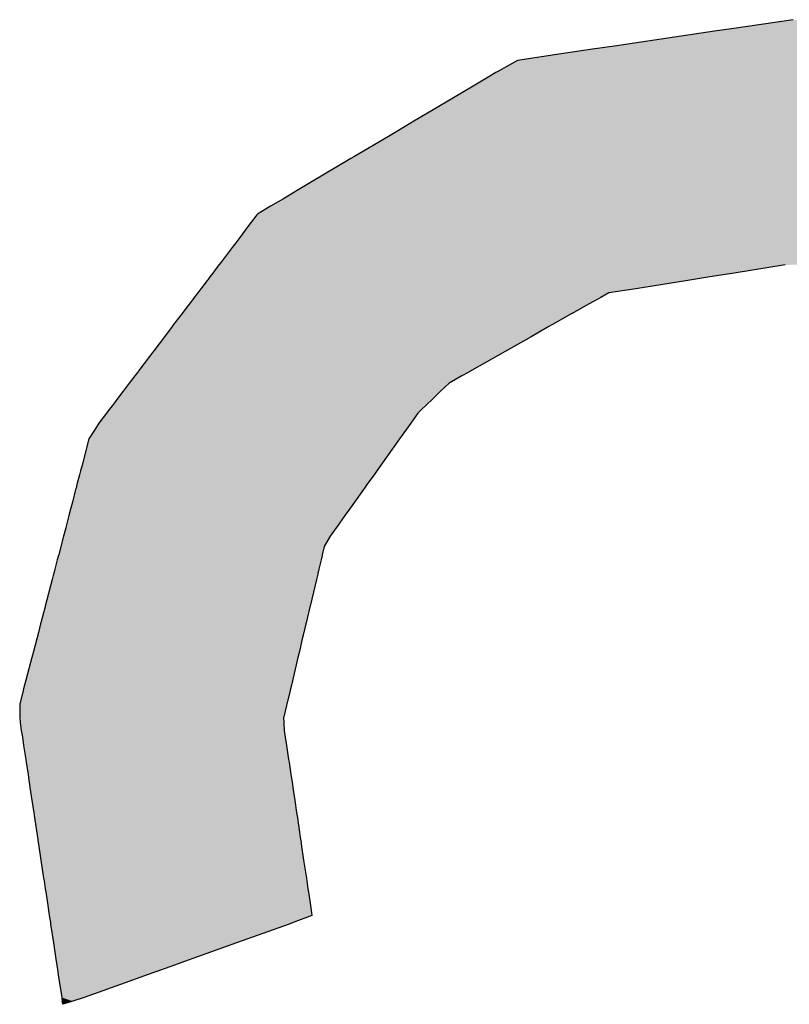
# Model space of a CAD drawing. Extents: x -304 to 11, y -102 to 228.
# Drawn here: x -167 to -164, y -72 to -68 of the extents above; entities that cross this region are included whole.
import ezdxf

# ---------------------------------------------------------------- set-up
doc = ezdxf.new("R2010")
doc.units = 0
doc.layers.add('EBENE_1', color=160, linetype='CONTINUOUS')

# ---------------------------------------------------------------- blocks, each defined once
blk = doc.blocks.new('*U16')
at = {"layer": 'EBENE_1', "color": 7, "linetype": 'CONTINUOUS'}
for p, q in [((-4.2985, -32.7386), (-4.3162, -32.7412)), ((-4.2339, -32.7291), (-4.2985, -32.7386)), ((-4.3162, -32.7412), (-4.4209, -32.7567)), ((-4.4209, -32.7567), (-4.4436, -32.76)), ((-4.4765, -32.7649), (-4.5222, -32.7716)), ((-4.4436, -32.76), (-4.4765, -32.7649)), ((-4.534, -32.7783), (-4.5413, -32.7824)), ((-4.5222, -32.7716), (-4.534, -32.7783)), ((-4.5526, -32.789), (-4.5702, -32.7995)), ((-4.5448, -32.7844), (-4.5526, -32.789)), ((-4.5413, -32.7824), (-4.5448, -32.7844)), ((-4.5702, -32.7995), (-4.612, -32.8243)), ((-4.612, -32.8243), (-4.6305, -32.8352)), ((-4.6349, -32.8378), (-4.65, -32.8468)), ((-4.6305, -32.8352), (-4.6349, -32.8378)), ((-4.6571, -32.851), (-4.6931, -32.8724)), ((-4.65, -32.8468), (-4.6571, -32.851)), ((-4.6931, -32.8724), (-4.6962, -32.8742)), ((-4.6962, -32.8742), (-4.7532, -32.908)), ((-4.754, -32.9085), (-4.7668, -32.9161)), ((-4.7532, -32.908), (-4.754, -32.9085)), ((-4.7801, -32.924), (-4.7938, -32.9322)), ((-4.7668, -32.9161), (-4.7801, -32.924)), ((-4.7944, -32.933), (-4.8038, -32.9453)), ((-4.7938, -32.9322), (-4.7944, -32.933)), ((-4.8096, -32.953), (-4.8124, -32.9566)), ((-4.8038, -32.9453), (-4.8096, -32.953)), ((-4.8166, -32.9622), (-4.8192, -32.9657)), ((-4.8124, -32.9566), (-4.8166, -32.9622)), ((-4.8192, -32.9657), (-4.8307, -32.9809)), ((-4.8341, -32.9854), (-4.8406, -32.9938)), ((-4.8339, -32.985), (-4.8341, -32.9854)), ((-4.8307, -32.9809), (-4.8339, -32.985)), ((-4.2422, -32.9854), (-4.2956, -32.9938)), ((-4.8406, -32.9938), (-4.8436, -32.9979)), ((-4.2956, -32.9938), (-4.321, -32.9979)), ((-4.8464, -33.0015), (-4.853, -33.0102)), ((-4.8459, -33.0008), (-4.8464, -33.0015)), ((-4.8436, -32.9979), (-4.8459, -33.0008)), ((-4.344, -33.0015), (-4.3986, -33.0102)), ((-4.3398, -33.0008), (-4.344, -33.0015)), ((-4.321, -32.9979), (-4.3398, -33.0008)), ((-4.8563, -33.0146), (-4.8599, -33.0193)), ((-4.853, -33.0102), (-4.8563, -33.0146)), ((-4.4266, -33.0146), (-4.4351, -33.0193)), ((-4.3986, -33.0102), (-4.4266, -33.0146)), ((-4.865, -33.026), (-4.8677, -33.0295)), ((-4.8631, -33.0235), (-4.865, -33.026)), ((-4.8614, -33.0213), (-4.8631, -33.0235)), ((-4.8599, -33.0193), (-4.8614, -33.0213)), ((-4.4472, -33.026), (-4.4534, -33.0295)), ((-4.4428, -33.0235), (-4.4472, -33.026)), ((-4.4387, -33.0213), (-4.4428, -33.0235)), ((-4.4351, -33.0193), (-4.4387, -33.0213)), ((-4.8727, -33.0362), (-4.8815, -33.0477)), ((-4.8677, -33.0295), (-4.8727, -33.0361)), ((-4.8727, -33.0361), (-4.8727, -33.0362)), ((-4.4652, -33.0362), (-4.4855, -33.0477)), ((-4.465, -33.0361), (-4.4652, -33.0362)), ((-4.4534, -33.0295), (-4.465, -33.0361)), ((-4.8815, -33.0477), (-4.883, -33.0498)), ((-4.4855, -33.0477), (-4.4892, -33.0498)), ((-4.883, -33.0498), (-4.891, -33.0603)), ((-4.4892, -33.0498), (-4.5078, -33.0603)), ((-4.891, -33.0603), (-4.9178, -33.0956)), ((-4.5078, -33.0603), (-4.5703, -33.0956)), ((-4.9193, -33.0976), (-4.922, -33.1012)), ((-4.9182, -33.0962), (-4.9193, -33.0976)), ((-4.9178, -33.0956), (-4.9182, -33.0962)), ((-4.5737, -33.0976), (-4.5802, -33.1012)), ((-4.5714, -33.0962), (-4.5737, -33.0976)), ((-4.5703, -33.0956), (-4.5714, -33.0962)), ((-4.9278, -33.1088), (-4.9343, -33.1174)), ((-4.922, -33.1012), (-4.9278, -33.1088)), ((-4.5936, -33.1088), (-4.6025, -33.1174)), ((-4.5802, -33.1012), (-4.5936, -33.1088)), ((-4.9343, -33.1174), (-4.9409, -33.126)), ((-4.6025, -33.1174), (-4.6114, -33.126)), ((-4.9409, -33.126), (-4.9445, -33.1308)), ((-4.6114, -33.126), (-4.6164, -33.1308)), ((-4.9517, -33.1404), (-4.9596, -33.1507)), ((-4.9499, -33.1379), (-4.9517, -33.1404)), ((-4.9517, -33.1404), (-4.9517, -33.1404)), ((-4.9445, -33.1308), (-4.9499, -33.1379)), ((-4.6263, -33.1404), (-4.6337, -33.1507)), ((-4.6262, -33.1404), (-4.6263, -33.1404)), ((-4.6237, -33.1379), (-4.6262, -33.1404)), ((-4.6164, -33.1308), (-4.6237, -33.1379)), ((-4.9596, -33.1507), (-4.9636, -33.157)), ((-4.6337, -33.1507), (-4.6381, -33.157)), ((-4.9636, -33.157), (-4.9701, -33.1672)), ((-4.6381, -33.157), (-4.6454, -33.1672)), ((-4.9701, -33.1672), (-4.9772, -33.1944)), ((-4.6454, -33.1672), (-4.6648, -33.1944)), ((-4.9787, -33.2004), (-4.9798, -33.2045)), ((-4.9772, -33.1944), (-4.9787, -33.2004)), ((-4.6691, -33.2004), (-4.672, -33.2045)), ((-4.6648, -33.1944), (-4.6691, -33.2004)), ((-4.9798, -33.2045), (-4.9825, -33.2149)), ((-4.672, -33.2045), (-4.6795, -33.2149)), ((-4.9839, -33.2201), (-4.9873, -33.2333)), ((-4.9835, -33.2185), (-4.9839, -33.2201)), ((-4.9825, -33.2149), (-4.9835, -33.2185)), ((-4.6831, -33.2201), (-4.6926, -33.2333)), ((-4.682, -33.2185), (-4.6831, -33.2201)), ((-4.6795, -33.2149), (-4.682, -33.2185)), ((-4.9892, -33.2404), (-4.991, -33.2473)), ((-4.9873, -33.2333), (-4.9892, -33.2404)), ((-4.6976, -33.2404), (-4.7025, -33.2473)), ((-4.6926, -33.2333), (-4.6976, -33.2404)), ((-4.991, -33.2473), (-4.9943, -33.2598)), ((-4.7025, -33.2473), (-4.7114, -33.2598)), ((-4.9943, -33.26), (-4.9966, -33.2689)), ((-4.9943, -33.2598), (-4.9943, -33.26)), ((-4.7116, -33.26), (-4.718, -33.2689)), ((-4.7114, -33.2598), (-4.7116, -33.26)), ((-4.9966, -33.2689), (-4.9995, -33.2797)), ((-4.718, -33.2689), (-4.7242, -33.2797)), ((-4.9995, -33.2797), (-5.0016, -33.2881)), ((-4.7242, -33.2797), (-4.7261, -33.2881)), ((-5.0031, -33.2935), (-5.0057, -33.3034)), ((-5.0019, -33.2891), (-5.0031, -33.2935)), ((-5.0016, -33.2881), (-5.0019, -33.2891)), ((-4.7274, -33.2935), (-4.7298, -33.3034)), ((-4.7264, -33.2891), (-4.7274, -33.2935)), ((-4.7261, -33.2881), (-4.7264, -33.2891)), ((-5.0057, -33.3034), (-5.0065, -33.3065)), ((-4.7298, -33.3034), (-4.7305, -33.3065)), ((-5.0084, -33.3141), (-5.0157, -33.3418)), ((-5.0069, -33.3083), (-5.0084, -33.3141)), ((-5.0067, -33.3075), (-5.0069, -33.3083)), ((-5.0065, -33.3065), (-5.0067, -33.3075)), ((-4.7323, -33.3141), (-4.7388, -33.3418)), ((-4.7309, -33.3083), (-4.7323, -33.3141)), ((-4.7307, -33.3075), (-4.7309, -33.3083)), ((-4.7305, -33.3065), (-4.7307, -33.3075)), ((-5.0159, -33.3425), (-5.0175, -33.349)), ((-5.0157, -33.3418), (-5.0159, -33.3425)), ((-4.739, -33.3425), (-4.7405, -33.349)), ((-4.7388, -33.3418), (-4.739, -33.3425)), ((-5.0175, -33.349), (-5.0203, -33.3594)), ((-4.7405, -33.349), (-4.743, -33.3594)), ((-5.0205, -33.3604), (-5.0229, -33.3694)), ((-5.0203, -33.3594), (-5.0205, -33.3604)), ((-4.7432, -33.3604), (-4.7454, -33.3694)), ((-4.743, -33.3594), (-4.7432, -33.3604)), ((-5.0246, -33.3762), (-5.0281, -33.3893)), ((-5.0229, -33.3694), (-5.0246, -33.3762)), ((-4.747, -33.3762), (-4.7501, -33.3893)), ((-4.7454, -33.3694), (-4.747, -33.3762)), ((-5.0297, -33.3956), (-5.0373, -33.4246)), ((-5.0281, -33.3893), (-5.0297, -33.3956)), ((-4.7516, -33.3956), (-4.7584, -33.4246)), ((-4.7501, -33.3893), (-4.7516, -33.3956)), ((-5.0383, -33.4283), (-5.0387, -33.4299)), ((-5.0373, -33.4246), (-5.0383, -33.4283)), ((-4.7593, -33.4283), (-4.7597, -33.4299)), ((-4.7584, -33.4246), (-4.7593, -33.4283)), ((-5.0387, -33.4299), (-5.0424, -33.4442)), ((-4.7597, -33.4299), (-4.7631, -33.4442)), ((-5.0424, -33.4442), (-5.0424, -33.4458)), ((-5.0424, -33.4458), (-5.0421, -33.459)), ((-4.7634, -33.4458), (-4.7666, -33.459)), ((-4.7631, -33.4442), (-4.7634, -33.4458)), ((-5.0421, -33.459), (-5.042, -33.4623)), ((-4.7666, -33.459), (-4.7664, -33.4623)), ((-5.042, -33.4623), (-5.042, -33.4634)), ((-5.042, -33.4634), (-5.0407, -33.472)), ((-4.7664, -33.4623), (-4.7663, -33.4634)), ((-4.7663, -33.4634), (-4.7659, -33.472)), ((-5.0407, -33.472), (-5.0396, -33.4788)), ((-5.0396, -33.4788), (-5.0383, -33.4876)), ((-4.7659, -33.472), (-4.7648, -33.4788)), ((-4.7648, -33.4788), (-4.7635, -33.4876)), ((-5.0383, -33.4876), (-5.0361, -33.5021)), ((-4.7635, -33.4876), (-4.7613, -33.5021)), ((-5.0361, -33.5021), (-5.0357, -33.5049)), ((-5.0357, -33.5049), (-5.0337, -33.5178)), ((-4.7613, -33.5021), (-4.7609, -33.5049)), ((-4.7609, -33.5049), (-4.759, -33.5178)), ((-5.0337, -33.5178), (-5.0329, -33.5236)), ((-4.759, -33.5178), (-4.7581, -33.5236)), ((-5.0329, -33.5236), (-5.0322, -33.5282)), ((-5.0322, -33.5282), (-5.0317, -33.5313)), ((-5.0317, -33.5313), (-5.0303, -33.5404)), ((-4.7581, -33.5236), (-4.7574, -33.5282)), ((-4.7574, -33.5282), (-4.757, -33.5313)), ((-4.757, -33.5313), (-4.7556, -33.5404)), ((-5.0303, -33.5404), (-5.03, -33.5424)), ((-4.7556, -33.5404), (-4.7553, -33.5424)), ((-5.03, -33.5424), (-5.0273, -33.5601)), ((-4.7553, -33.5424), (-4.7526, -33.5601)), ((-5.0273, -33.5601), (-5.0272, -33.5608)), ((-5.0272, -33.5608), (-5.0234, -33.5859)), ((-4.7526, -33.5601), (-4.7525, -33.5608)), ((-4.7525, -33.5608), (-4.7488, -33.5859)), ((-5.0234, -33.5859), (-5.0233, -33.5866)), ((-5.0233, -33.5866), (-5.0224, -33.5929)), ((-5.0224, -33.5929), (-5.0202, -33.6072)), ((-4.7488, -33.5859), (-4.7487, -33.5866)), ((-4.7487, -33.5866), (-4.7477, -33.5929)), ((-4.7477, -33.5929), (-4.7456, -33.6072)), ((-5.0202, -33.6072), (-5.0174, -33.6261)), ((-4.7456, -33.6072), (-4.7427, -33.6261)), ((-5.0174, -33.6261), (-5.0169, -33.6289)), ((-5.0169, -33.6289), (-5.0157, -33.6372)), ((-4.7427, -33.6261), (-4.7423, -33.6289)), ((-4.7423, -33.6289), (-4.7411, -33.6372)), ((-5.0157, -33.6372), (-5.0152, -33.6407)), ((-5.0152, -33.6407), (-5.0148, -33.643)), ((-5.0148, -33.643), (-5.0134, -33.6524)), ((-4.7411, -33.6372), (-4.7406, -33.6407)), ((-4.7406, -33.6407), (-4.7402, -33.643)), ((-4.7402, -33.643), (-4.7388, -33.6524)), ((-5.0134, -33.6524), (-5.0119, -33.6622)), ((-4.7388, -33.6524), (-4.7373, -33.6622)), ((-5.0119, -33.6622), (-5.0115, -33.6651)), ((-5.0115, -33.6651), (-5.0103, -33.6725)), ((-4.7369, -33.6651), (-4.7565, -33.6725)), ((-4.7373, -33.6622), (-4.7369, -33.6651)), ((-5.0103, -33.6725), (-5.0101, -33.6741)), ((-5.0101, -33.6741), (-5.0071, -33.6937)), ((-4.7609, -33.6741), (-4.8157, -33.6937)), ((-4.7565, -33.6725), (-4.7609, -33.6741)), ((-5.0071, -33.6937), (-5.0042, -33.7133)), ((-4.8157, -33.6937), (-4.8702, -33.7133)), ((-5.0042, -33.7133), (-5.0036, -33.717)), ((-4.8702, -33.7133), (-4.8806, -33.717)), ((-5.0036, -33.717), (-5.0025, -33.724)), ((-5.0025, -33.724), (-5.0021, -33.7272)), ((-4.9002, -33.724), (-4.9091, -33.7272)), ((-4.8806, -33.717), (-4.9002, -33.724)), ((-5.0021, -33.7272), (-5.0011, -33.7337)), ((-5.0011, -33.7337), (-4.9985, -33.7509)), ((-4.9272, -33.7337), (-4.9751, -33.7509)), ((-4.9091, -33.7272), (-4.9272, -33.7337)), ((-4.9985, -33.7509), (-4.9979, -33.7546)), ((-4.9979, -33.7546), (-4.9979, -33.755)), ((-4.9974, -33.7579), (-4.9979, -33.755)), ((-4.988, -33.755), (-4.9974, -33.7579)), ((-4.987, -33.7546), (-4.988, -33.755)), ((-4.9751, -33.7509), (-4.987, -33.7546))]:
    blk.add_line(p, q, dxfattribs=at)
for points in [[(-4.2985, -32.7386), (-4.3162, -32.7412), (-4.1593, -32.7412)], [(-4.2339, -32.7291), (-4.2985, -32.7386), (-4.1712, -32.7386)], [(-4.3162, -32.7412), (-4.4209, -32.7567), (-4.0886, -32.7567)], [(-4.4209, -32.7567), (-4.4436, -32.76), (-4.0734, -32.76)], [(-4.4765, -32.7649), (-4.5222, -32.7716), (-4.0203, -32.7716)], [(-4.4436, -32.76), (-4.4765, -32.7649), (-4.0512, -32.7649)], [(-4.534, -32.7783), (-4.5413, -32.7824), (-3.9709, -32.7824)], [(-4.5222, -32.7716), (-4.534, -32.7783), (-3.9898, -32.7783)], [(-4.5526, -32.789), (-4.5702, -32.7995), (-3.9233, -32.7995)], [(-4.5448, -32.7844), (-4.5526, -32.789), (-3.9408, -32.789)], [(-4.5413, -32.7824), (-4.5448, -32.7844), (-3.962, -32.7844)], [(-4.5702, -32.7995), (-4.612, -32.8243), (-3.887, -32.8243)], [(-4.612, -32.8243), (-4.6305, -32.8352), (-3.871, -32.8352)], [(-4.6349, -32.8378), (-4.65, -32.8468), (-3.8541, -32.8468)], [(-4.6305, -32.8352), (-4.6349, -32.8378), (-3.8672, -32.8378)], [(-4.6571, -32.851), (-4.6931, -32.8724), (-3.8167, -32.8724)], [(-4.65, -32.8468), (-4.6571, -32.851), (-3.8479, -32.851)], [(-4.6931, -32.8724), (-4.6962, -32.8742), (-3.814, -32.8742)], [(-4.6962, -32.8742), (-4.7532, -32.908), (-3.7646, -32.908)], [(-4.754, -32.9085), (-4.7668, -32.9161), (-3.7527, -32.9161)], [(-4.7532, -32.908), (-4.754, -32.9085), (-3.7639, -32.9085)], [(-4.7801, -32.924), (-4.7938, -32.9322), (-3.7292, -32.9322)], [(-4.7668, -32.9161), (-4.7801, -32.924), (-3.7411, -32.924)], [(-4.7944, -32.933), (-4.8038, -32.9453), (-3.71, -32.9453)], [(-4.7938, -32.9322), (-4.7944, -32.933), (-3.728, -32.933)], [(-4.8096, -32.953), (-4.8124, -32.9566), (-3.6964, -32.9566)], [(-4.8038, -32.9453), (-4.8096, -32.953), (-3.6987, -32.953)], [(-4.8166, -32.9622), (-4.8192, -32.9657), (-3.6909, -32.9657)], [(-4.8124, -32.9566), (-4.8166, -32.9622), (-3.693, -32.9622)], [(-4.8192, -32.9657), (-4.8307, -32.9809), (-3.6815, -32.9809)], [(-4.8341, -32.9854), (-4.8406, -32.9938), (-4.2956, -32.9938)], [(-4.8339, -32.985), (-4.8341, -32.9854), (-4.2422, -32.9854)], [(-4.8307, -32.9809), (-4.8339, -32.985), (-3.6789, -32.985)], [(-4.8406, -32.9938), (-4.8436, -32.9979), (-4.321, -32.9979)], [(-4.8464, -33.0015), (-4.853, -33.0102), (-4.3986, -33.0102)], [(-4.8459, -33.0008), (-4.8464, -33.0015), (-4.344, -33.0015)], [(-4.8436, -32.9979), (-4.8459, -33.0008), (-4.3398, -33.0008)], [(-4.8563, -33.0146), (-4.8599, -33.0193), (-4.4351, -33.0193)], [(-4.853, -33.0102), (-4.8563, -33.0146), (-4.4266, -33.0146)], [(-4.865, -33.026), (-4.8677, -33.0295), (-4.4534, -33.0295)], [(-4.8631, -33.0235), (-4.865, -33.026), (-4.4472, -33.026)], [(-4.8614, -33.0213), (-4.8631, -33.0235), (-4.4428, -33.0235)], [(-4.8599, -33.0193), (-4.8614, -33.0213), (-4.4387, -33.0213)], [(-4.8727, -33.0362), (-4.8815, -33.0477), (-4.4855, -33.0477)], [(-4.8677, -33.0295), (-4.8727, -33.0361), (-4.465, -33.0361)], [(-4.8727, -33.0361), (-4.8727, -33.0362), (-4.4652, -33.0362)], [(-4.8815, -33.0477), (-4.883, -33.0498), (-4.4892, -33.0498)], [(-4.883, -33.0498), (-4.891, -33.0603), (-4.5078, -33.0603)], [(-4.891, -33.0603), (-4.9178, -33.0956), (-4.5703, -33.0956)], [(-4.9193, -33.0976), (-4.922, -33.1012), (-4.5802, -33.1012)], [(-4.9182, -33.0962), (-4.9193, -33.0976), (-4.5737, -33.0976)], [(-4.9178, -33.0956), (-4.9182, -33.0962), (-4.5714, -33.0962)], [(-4.9278, -33.1088), (-4.9343, -33.1174), (-4.6025, -33.1174)], [(-4.922, -33.1012), (-4.9278, -33.1088), (-4.5936, -33.1088)], [(-4.9343, -33.1174), (-4.9409, -33.126), (-4.6114, -33.126)], [(-4.9409, -33.126), (-4.9445, -33.1308), (-4.6164, -33.1308)], [(-4.9517, -33.1404), (-4.9596, -33.1507), (-4.6337, -33.1507)], [(-4.9499, -33.1379), (-4.9517, -33.1404), (-4.6262, -33.1404)], [(-4.9517, -33.1404), (-4.9517, -33.1404), (-4.6263, -33.1404)], [(-4.9445, -33.1308), (-4.9499, -33.1379), (-4.6237, -33.1379)], [(-4.9596, -33.1507), (-4.9636, -33.157), (-4.6381, -33.157)], [(-4.9636, -33.157), (-4.9701, -33.1672), (-4.6454, -33.1672)], [(-4.9701, -33.1672), (-4.9772, -33.1944), (-4.6648, -33.1944)], [(-4.9787, -33.2004), (-4.9798, -33.2045), (-4.672, -33.2045)], [(-4.9772, -33.1944), (-4.9787, -33.2004), (-4.6691, -33.2004)], [(-4.9798, -33.2045), (-4.9825, -33.2149), (-4.6795, -33.2149)], [(-4.9839, -33.2201), (-4.9873, -33.2333), (-4.6926, -33.2333)], [(-4.9835, -33.2185), (-4.9839, -33.2201), (-4.6831, -33.2201)], [(-4.9825, -33.2149), (-4.9835, -33.2185), (-4.682, -33.2185)], [(-4.9892, -33.2404), (-4.991, -33.2473), (-4.7025, -33.2473)], [(-4.9873, -33.2333), (-4.9892, -33.2404), (-4.6976, -33.2404)], [(-4.991, -33.2473), (-4.9943, -33.2598), (-4.7114, -33.2598)], [(-4.9943, -33.26), (-4.9966, -33.2689), (-4.718, -33.2689)], [(-4.9943, -33.2598), (-4.9943, -33.26), (-4.7116, -33.26)], [(-4.9966, -33.2689), (-4.9995, -33.2797), (-4.7242, -33.2797)], [(-4.9995, -33.2797), (-5.0016, -33.2881), (-4.7261, -33.2881)], [(-5.0031, -33.2935), (-5.0057, -33.3034), (-4.7298, -33.3034)], [(-5.0019, -33.2891), (-5.0031, -33.2935), (-4.7274, -33.2935)], [(-5.0016, -33.2881), (-5.0019, -33.2891), (-4.7264, -33.2891)], [(-5.0057, -33.3034), (-5.0065, -33.3065), (-4.7305, -33.3065)], [(-5.0084, -33.3141), (-5.0157, -33.3418), (-4.7388, -33.3418)], [(-5.0069, -33.3083), (-5.0084, -33.3141), (-4.7323, -33.3141)], [(-5.0067, -33.3075), (-5.0069, -33.3083), (-4.7309, -33.3083)], [(-5.0065, -33.3065), (-5.0067, -33.3075), (-4.7307, -33.3075)], [(-5.0159, -33.3425), (-5.0175, -33.349), (-4.7405, -33.349)], [(-5.0157, -33.3418), (-5.0159, -33.3425), (-4.739, -33.3425)], [(-5.0175, -33.349), (-5.0203, -33.3594), (-4.743, -33.3594)], [(-5.0205, -33.3604), (-5.0229, -33.3694), (-4.7454, -33.3694)], [(-5.0203, -33.3594), (-5.0205, -33.3604), (-4.7432, -33.3604)], [(-5.0246, -33.3762), (-5.0281, -33.3893), (-4.7501, -33.3893)], [(-5.0229, -33.3694), (-5.0246, -33.3762), (-4.747, -33.3762)], [(-5.0297, -33.3956), (-5.0373, -33.4246), (-4.7584, -33.4246)], [(-5.0281, -33.3893), (-5.0297, -33.3956), (-4.7516, -33.3956)], [(-5.0383, -33.4283), (-5.0387, -33.4299), (-4.7597, -33.4299)], [(-5.0373, -33.4246), (-5.0383, -33.4283), (-4.7593, -33.4283)], [(-5.0387, -33.4299), (-5.0424, -33.4442), (-4.7631, -33.4442)], [(-5.0424, -33.4442), (-5.0424, -33.4458), (-4.7634, -33.4458)], [(-5.0424, -33.4458), (-5.0421, -33.459), (-4.7666, -33.459)], [(-5.0421, -33.459), (-5.042, -33.4623), (-4.7664, -33.4623)], [(-5.042, -33.4623), (-5.042, -33.4634), (-4.7663, -33.4634)], [(-5.042, -33.4634), (-5.0407, -33.472), (-4.7659, -33.472)], [(-5.0407, -33.472), (-5.0396, -33.4788), (-4.7648, -33.4788)], [(-5.0396, -33.4788), (-5.0383, -33.4876), (-4.7635, -33.4876)], [(-5.0383, -33.4876), (-5.0361, -33.5021), (-4.7613, -33.5021)], [(-5.0361, -33.5021), (-5.0357, -33.5049), (-4.7609, -33.5049)], [(-5.0357, -33.5049), (-5.0337, -33.5178), (-4.759, -33.5178)], [(-5.0337, -33.5178), (-5.0329, -33.5236), (-4.7581, -33.5236)], [(-5.0329, -33.5236), (-5.0322, -33.5282), (-4.7574, -33.5282)], [(-5.0322, -33.5282), (-5.0317, -33.5313), (-4.757, -33.5313)], [(-5.0317, -33.5313), (-5.0303, -33.5404), (-4.7556, -33.5404)], [(-5.0303, -33.5404), (-5.03, -33.5424), (-4.7553, -33.5424)], [(-5.03, -33.5424), (-5.0273, -33.5601), (-4.7526, -33.5601)], [(-5.0273, -33.5601), (-5.0272, -33.5608), (-4.7525, -33.5608)], [(-5.0272, -33.5608), (-5.0234, -33.5859), (-4.7488, -33.5859)], [(-5.0234, -33.5859), (-5.0233, -33.5866), (-4.7487, -33.5866)], [(-5.0233, -33.5866), (-5.0224, -33.5929), (-4.7477, -33.5929)], [(-5.0224, -33.5929), (-5.0202, -33.6072), (-4.7456, -33.6072)], [(-5.0202, -33.6072), (-5.0174, -33.6261), (-4.7427, -33.6261)], [(-5.0174, -33.6261), (-5.0169, -33.6289), (-4.7423, -33.6289)], [(-5.0169, -33.6289), (-5.0157, -33.6372), (-4.7411, -33.6372)], [(-5.0157, -33.6372), (-5.0152, -33.6407), (-4.7406, -33.6407)], [(-5.0152, -33.6407), (-5.0148, -33.643), (-4.7402, -33.643)], [(-5.0148, -33.643), (-5.0134, -33.6524), (-4.7388, -33.6524)], [(-5.0134, -33.6524), (-5.0119, -33.6622), (-4.7373, -33.6622)], [(-5.0119, -33.6622), (-5.0115, -33.6651), (-4.7369, -33.6651)], [(-5.0115, -33.6651), (-5.0103, -33.6725), (-4.7565, -33.6725)], [(-5.0103, -33.6725), (-5.0101, -33.6741), (-4.7609, -33.6741)], [(-5.0101, -33.6741), (-5.0071, -33.6937), (-4.8157, -33.6937)], [(-5.0071, -33.6937), (-5.0042, -33.7133), (-4.8702, -33.7133)], [(-5.0042, -33.7133), (-5.0036, -33.717), (-4.8806, -33.717)], [(-5.0036, -33.717), (-5.0025, -33.724), (-4.9002, -33.724)], [(-5.0025, -33.724), (-5.0021, -33.7272), (-4.9091, -33.7272)], [(-5.0021, -33.7272), (-5.0011, -33.7337), (-4.9272, -33.7337)], [(-5.0011, -33.7337), (-4.9985, -33.7509), (-4.9751, -33.7509)], [(-4.9985, -33.7509), (-4.9979, -33.7546), (-4.987, -33.7546)], [(-4.9979, -33.7546), (-4.9979, -33.755), (-4.988, -33.755)]]:
    blk.add_solid(points, dxfattribs=at)
at = {"layer": 'EBENE_1', "color": 7, "linetype": 'CONTINUOUS', "extrusion": (0, 0, -1)}
for points in [[(4.2985, -32.7386), (4.1712, -32.7386), (4.1593, -32.7412)], [(4.3162, -32.7412), (4.1593, -32.7412), (4.0886, -32.7567)], [(4.4209, -32.7567), (4.0886, -32.7567), (4.0734, -32.76)], [(4.4765, -32.7649), (4.0512, -32.7649), (4.0203, -32.7716)], [(4.4436, -32.76), (4.0734, -32.76), (4.0512, -32.7649)], [(4.534, -32.7783), (3.9898, -32.7783), (3.9709, -32.7824)], [(4.5222, -32.7716), (4.0203, -32.7716), (3.9898, -32.7783)], [(4.5526, -32.789), (3.9408, -32.789), (3.9233, -32.7995)], [(4.5448, -32.7844), (3.962, -32.7844), (3.9408, -32.789)], [(4.5413, -32.7824), (3.9709, -32.7824), (3.962, -32.7844)], [(4.5702, -32.7995), (3.9233, -32.7995), (3.887, -32.8243)], [(4.612, -32.8243), (3.887, -32.8243), (3.871, -32.8352)], [(4.6349, -32.8378), (3.8672, -32.8378), (3.8541, -32.8468)], [(4.6305, -32.8352), (3.871, -32.8352), (3.8672, -32.8378)], [(4.6571, -32.851), (3.8479, -32.851), (3.8167, -32.8724)], [(4.65, -32.8468), (3.8541, -32.8468), (3.8479, -32.851)], [(4.6931, -32.8724), (3.8167, -32.8724), (3.814, -32.8742)], [(4.6962, -32.8742), (3.814, -32.8742), (3.7646, -32.908)], [(4.754, -32.9085), (3.7639, -32.9085), (3.7527, -32.9161)], [(4.7532, -32.908), (3.7646, -32.908), (3.7639, -32.9085)], [(4.7801, -32.924), (3.7411, -32.924), (3.7292, -32.9322)], [(4.7668, -32.9161), (3.7527, -32.9161), (3.7411, -32.924)], [(4.7944, -32.933), (3.728, -32.933), (3.71, -32.9453)], [(4.7938, -32.9322), (3.7292, -32.9322), (3.728, -32.933)], [(4.8096, -32.953), (3.6987, -32.953), (3.6964, -32.9566)], [(4.8038, -32.9453), (3.71, -32.9453), (3.6987, -32.953)], [(4.8166, -32.9622), (3.693, -32.9622), (3.6909, -32.9657)], [(4.8124, -32.9566), (3.6964, -32.9566), (3.693, -32.9622)], [(4.8192, -32.9657), (3.6909, -32.9657), (3.6815, -32.9809)], [(4.8341, -32.9854), (4.2422, -32.9854), (4.2956, -32.9938)], [(4.8339, -32.985), (4.2301, -32.985), (4.2422, -32.9854)], [(4.8307, -32.9809), (3.6815, -32.9809), (3.6789, -32.985)], [(4.8406, -32.9938), (4.2956, -32.9938), (4.321, -32.9979)], [(4.8464, -33.0015), (4.344, -33.0015), (4.3986, -33.0102)], [(4.8459, -33.0008), (4.3398, -33.0008), (4.344, -33.0015)], [(4.8436, -32.9979), (4.321, -32.9979), (4.3398, -33.0008)], [(4.8563, -33.0146), (4.4266, -33.0146), (4.4351, -33.0193)], [(4.853, -33.0102), (4.3986, -33.0102), (4.4266, -33.0146)], [(4.865, -33.026), (4.4472, -33.026), (4.4534, -33.0295)], [(4.8631, -33.0235), (4.4428, -33.0235), (4.4472, -33.026)], [(4.8614, -33.0213), (4.4387, -33.0213), (4.4428, -33.0235)], [(4.8599, -33.0193), (4.4351, -33.0193), (4.4387, -33.0213)], [(4.8727, -33.0361), (4.465, -33.0361), (4.4652, -33.0362)], [(4.8727, -33.0362), (4.4652, -33.0362), (4.4855, -33.0477)], [(4.8677, -33.0295), (4.4534, -33.0295), (4.465, -33.0361)], [(4.8815, -33.0477), (4.4855, -33.0477), (4.4892, -33.0498)], [(4.883, -33.0498), (4.4892, -33.0498), (4.5078, -33.0603)], [(4.891, -33.0603), (4.5078, -33.0603), (4.5703, -33.0956)], [(4.9193, -33.0976), (4.5737, -33.0976), (4.5802, -33.1012)], [(4.9182, -33.0962), (4.5714, -33.0962), (4.5737, -33.0976)], [(4.9178, -33.0956), (4.5703, -33.0956), (4.5714, -33.0962)], [(4.9278, -33.1088), (4.5936, -33.1088), (4.6025, -33.1174)], [(4.922, -33.1012), (4.5802, -33.1012), (4.5936, -33.1088)], [(4.9343, -33.1174), (4.6025, -33.1174), (4.6114, -33.126)], [(4.9409, -33.126), (4.6114, -33.126), (4.6164, -33.1308)], [(4.9517, -33.1404), (4.6262, -33.1404), (4.6263, -33.1404)], [(4.9517, -33.1404), (4.6263, -33.1404), (4.6337, -33.1507)], [(4.9499, -33.1379), (4.6237, -33.1379), (4.6262, -33.1404)], [(4.9445, -33.1308), (4.6164, -33.1308), (4.6237, -33.1379)], [(4.9596, -33.1507), (4.6337, -33.1507), (4.6381, -33.157)], [(4.9636, -33.157), (4.6381, -33.157), (4.6454, -33.1672)], [(4.9701, -33.1672), (4.6454, -33.1672), (4.6648, -33.1944)], [(4.9787, -33.2004), (4.6691, -33.2004), (4.672, -33.2045)], [(4.9772, -33.1944), (4.6648, -33.1944), (4.6691, -33.2004)], [(4.9798, -33.2045), (4.672, -33.2045), (4.6795, -33.2149)], [(4.9839, -33.2201), (4.6831, -33.2201), (4.6926, -33.2333)], [(4.9835, -33.2185), (4.682, -33.2185), (4.6831, -33.2201)], [(4.9825, -33.2149), (4.6795, -33.2149), (4.682, -33.2185)], [(4.9892, -33.2404), (4.6976, -33.2404), (4.7025, -33.2473)], [(4.9873, -33.2333), (4.6926, -33.2333), (4.6976, -33.2404)], [(4.991, -33.2473), (4.7025, -33.2473), (4.7114, -33.2598)], [(4.9943, -33.2598), (4.7114, -33.2598), (4.7116, -33.26)], [(4.9943, -33.26), (4.7116, -33.26), (4.718, -33.2689)], [(4.9966, -33.2689), (4.718, -33.2689), (4.7242, -33.2797)], [(4.9995, -33.2797), (4.7242, -33.2797), (4.7261, -33.2881)], [(5.0031, -33.2935), (4.7274, -33.2935), (4.7298, -33.3034)], [(5.0019, -33.2891), (4.7264, -33.2891), (4.7274, -33.2935)], [(5.0016, -33.2881), (4.7261, -33.2881), (4.7264, -33.2891)], [(5.0057, -33.3034), (4.7298, -33.3034), (4.7305, -33.3065)], [(5.0084, -33.3141), (4.7323, -33.3141), (4.7388, -33.3418)], [(5.0069, -33.3083), (4.7309, -33.3083), (4.7323, -33.3141)], [(5.0067, -33.3075), (4.7307, -33.3075), (4.7309, -33.3083)], [(5.0065, -33.3065), (4.7305, -33.3065), (4.7307, -33.3075)], [(5.0159, -33.3425), (4.739, -33.3425), (4.7405, -33.349)], [(5.0157, -33.3418), (4.7388, -33.3418), (4.739, -33.3425)], [(5.0175, -33.349), (4.7405, -33.349), (4.743, -33.3594)], [(5.0205, -33.3604), (4.7432, -33.3604), (4.7454, -33.3694)], [(5.0203, -33.3594), (4.743, -33.3594), (4.7432, -33.3604)], [(5.0246, -33.3762), (4.747, -33.3762), (4.7501, -33.3893)], [(5.0229, -33.3694), (4.7454, -33.3694), (4.747, -33.3762)], [(5.0297, -33.3956), (4.7516, -33.3956), (4.7584, -33.4246)], [(5.0281, -33.3893), (4.7501, -33.3893), (4.7516, -33.3956)], [(5.0383, -33.4283), (4.7593, -33.4283), (4.7597, -33.4299)], [(5.0373, -33.4246), (4.7584, -33.4246), (4.7593, -33.4283)], [(5.0387, -33.4299), (4.7597, -33.4299), (4.7631, -33.4442)], [(5.0424, -33.4442), (4.7631, -33.4442), (4.7634, -33.4458)], [(5.0424, -33.4458), (4.7634, -33.4458), (4.7666, -33.459)], [(5.0421, -33.459), (4.7666, -33.459), (4.7664, -33.4623)], [(5.042, -33.4623), (4.7664, -33.4623), (4.7663, -33.4634)], [(5.042, -33.4634), (4.7663, -33.4634), (4.7659, -33.472)], [(5.0407, -33.472), (4.7659, -33.472), (4.7648, -33.4788)], [(5.0396, -33.4788), (4.7648, -33.4788), (4.7635, -33.4876)], [(5.0383, -33.4876), (4.7635, -33.4876), (4.7613, -33.5021)], [(5.0361, -33.5021), (4.7613, -33.5021), (4.7609, -33.5049)], [(5.0357, -33.5049), (4.7609, -33.5049), (4.759, -33.5178)], [(5.0337, -33.5178), (4.759, -33.5178), (4.7581, -33.5236)], [(5.0329, -33.5236), (4.7581, -33.5236), (4.7574, -33.5282)], [(5.0322, -33.5282), (4.7574, -33.5282), (4.757, -33.5313)], [(5.0317, -33.5313), (4.757, -33.5313), (4.7556, -33.5404)], [(5.0303, -33.5404), (4.7556, -33.5404), (4.7553, -33.5424)], [(5.03, -33.5424), (4.7553, -33.5424), (4.7526, -33.5601)], [(5.0273, -33.5601), (4.7526, -33.5601), (4.7525, -33.5608)], [(5.0272, -33.5608), (4.7525, -33.5608), (4.7488, -33.5859)], [(5.0234, -33.5859), (4.7488, -33.5859), (4.7487, -33.5866)], [(5.0233, -33.5866), (4.7487, -33.5866), (4.7477, -33.5929)], [(5.0224, -33.5929), (4.7477, -33.5929), (4.7456, -33.6072)], [(5.0202, -33.6072), (4.7456, -33.6072), (4.7427, -33.6261)], [(5.0174, -33.6261), (4.7427, -33.6261), (4.7423, -33.6289)], [(5.0169, -33.6289), (4.7423, -33.6289), (4.7411, -33.6372)], [(5.0157, -33.6372), (4.7411, -33.6372), (4.7406, -33.6407)], [(5.0152, -33.6407), (4.7406, -33.6407), (4.7402, -33.643)], [(5.0148, -33.643), (4.7402, -33.643), (4.7388, -33.6524)], [(5.0134, -33.6524), (4.7388, -33.6524), (4.7373, -33.6622)], [(5.0119, -33.6622), (4.7373, -33.6622), (4.7369, -33.6651)], [(5.0115, -33.6651), (4.7369, -33.6651), (4.7565, -33.6725)], [(5.0103, -33.6725), (4.7565, -33.6725), (4.7609, -33.6741)], [(5.0101, -33.6741), (4.7609, -33.6741), (4.8157, -33.6937)], [(5.0071, -33.6937), (4.8157, -33.6937), (4.8702, -33.7133)], [(5.0042, -33.7133), (4.8702, -33.7133), (4.8806, -33.717)], [(5.0036, -33.717), (4.8806, -33.717), (4.9002, -33.724)], [(5.0025, -33.724), (4.9002, -33.724), (4.9091, -33.7272)], [(5.0021, -33.7272), (4.9091, -33.7272), (4.9272, -33.7337)], [(5.0011, -33.7337), (4.9272, -33.7337), (4.9751, -33.7509)], [(4.9985, -33.7509), (4.9751, -33.7509), (4.987, -33.7546)], [(4.9979, -33.7546), (4.987, -33.7546), (4.988, -33.755)], [(4.9979, -33.755), (4.988, -33.755), (4.9974, -33.7579)]]:
    blk.add_solid(points, dxfattribs=at)
blk = doc.blocks.new('AI9-BLK1')
at = {"layer": 'EBENE_1', "color": 7, "linetype": 'CONTINUOUS'}
blk.add_blockref('*U16', (0, 0), dxfattribs=at)

msp = doc.modelspace()

# ---------------------------------------------------------------- block references
at = {"layer": 'EBENE_1', "color": 7, "xscale": 3.999882356401284, "yscale": 3.999882356401284, "zscale": 3.999882356401284}
msp.add_blockref('AI9-BLK1', (-146.6428, 63.2023), dxfattribs=at)

doc.saveas('drawing.dxf')
